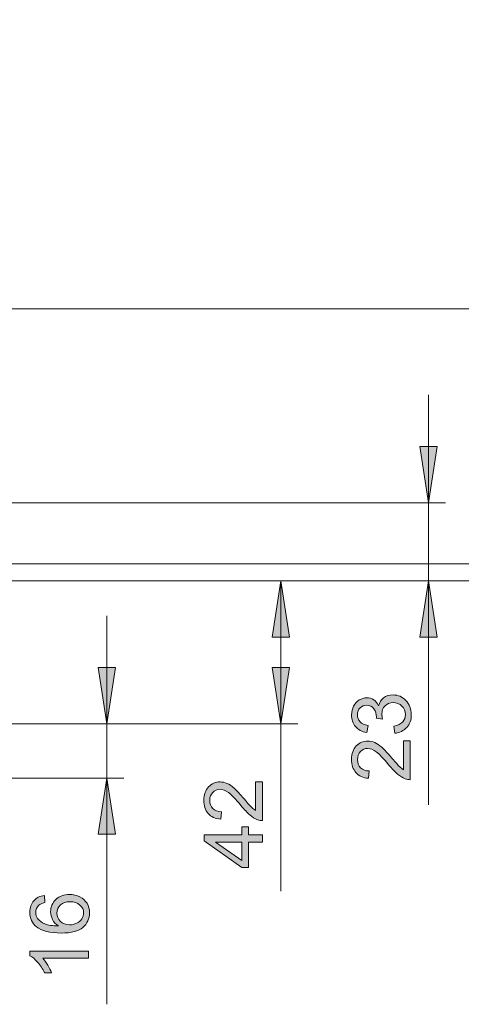
# Model space of a CAD drawing. Units: inches. Extents: x 5 to 589, y 5 to 415.
# Drawn here: x 177 to 203, y 152 to 210 of the extents above; entities that cross this region are included whole.
import ezdxf

# ---------------------------------------------------------------- set-up
doc = ezdxf.new("R2010")
doc.units = ezdxf.units.IN
doc.header["$MEASUREMENT"] = 0
doc.layers.add('Ebene 1', color=7, linetype='Continuous')

msp = doc.modelspace()

# ---------------------------------------------------------------- hatches: boundary and pattern name
at = {"layer": 'Ebene 1', "true_color": 0xff0000}
h = msp.add_hatch(color=1, dxfattribs=at)
h.dxf.hatch_style = 2
h.paths.add_polyline_path([(182.386, 168.411), (181.878, 171.713), (182.894, 171.713)])
h.paths.add_polyline_path([(182.386, 165.212), (182.894, 161.909), (181.878, 161.909)])
h.paths.add_polyline_path([(437.938, 353.986), (438.447, 350.684), (437.431, 350.684)])
h.paths.add_polyline_path([(437.938, 334.986), (437.431, 338.288), (438.447, 338.288)])
h = msp.add_hatch(color=1, dxfattribs=at)
h.dxf.hatch_style = 2
h.paths.add_polyline_path([(201.328, 176.812), (201.836, 173.509), (200.819, 173.509)])
h.paths.add_polyline_path([(201.328, 181.411), (200.819, 184.713), (201.836, 184.713)])
h.paths.add_polyline_path([(192.632, 168.411), (192.124, 171.714), (193.14, 171.714)])
h.paths.add_polyline_path([(192.632, 176.812), (193.14, 173.509), (192.124, 173.509)])
h = msp.add_hatch(color=1, dxfattribs=at)
h.dxf.hatch_style = 2
edge = h.paths.add_edge_path()
edge.add_spline(control_points=[(199.342, 167.849), (199.342, 167.849), (199.286, 168.272), (199.286, 168.272), (199.525, 168.32), (199.698, 168.403), (199.803, 168.52), (199.909, 168.636), (199.962, 168.778), (199.962, 168.946), (199.962, 169.145), (199.893, 169.312), (199.755, 169.449), (199.618, 169.586), (199.447, 169.655), (199.244, 169.655), (199.05, 169.655), (198.889, 169.591), (198.764, 169.465), (198.638, 169.338), (198.575, 169.177), (198.575, 168.981), (198.575, 168.901), (198.59, 168.802), (198.621, 168.683), (198.621, 168.683), (198.251, 168.73), (198.251, 168.73), (198.254, 168.758), (198.255, 168.78), (198.255, 168.798), (198.255, 168.978), (198.208, 169.14), (198.115, 169.284), (198.021, 169.428), (197.876, 169.5), (197.68, 169.5), (197.525, 169.5), (197.397, 169.447), (197.295, 169.343), (197.193, 169.238), (197.143, 169.102), (197.143, 168.936), (197.143, 168.772), (197.194, 168.635), (197.298, 168.525), (197.401, 168.416), (197.556, 168.345), (197.762, 168.314), (197.762, 168.314), (197.687, 167.892), (197.687, 167.892), (197.404, 167.943), (197.185, 168.06), (197.029, 168.244), (196.873, 168.427), (196.795, 168.655), (196.795, 168.927), (196.795, 169.115), (196.836, 169.288), (196.916, 169.446), (196.997, 169.604), (197.107, 169.725), (197.246, 169.808), (197.385, 169.892), (197.533, 169.934), (197.69, 169.934), (197.838, 169.934), (197.974, 169.894), (198.096, 169.814), (198.218, 169.735), (198.315, 169.617), (198.387, 169.46), (198.434, 169.663), (198.531, 169.822), (198.679, 169.934), (198.827, 170.047), (199.012, 170.103), (199.234, 170.103), (199.535, 170.103), (199.789, 169.994), (199.998, 169.775), (200.207, 169.555), (200.312, 169.278), (200.312, 168.943), (200.312, 168.641), (200.222, 168.39), (200.042, 168.191), (199.862, 167.991), (199.628, 167.877), (199.342, 167.849)], knot_values=[0, 0, 0, 0, 1, 1, 1, 2, 2, 2, 3, 3, 3, 4, 4, 4, 5, 5, 5, 6, 6, 6, 7, 7, 7, 8, 8, 8, 9, 9, 9, 10, 10, 10, 11, 11, 11, 12, 12, 12, 13, 13, 13, 14, 14, 14, 15, 15, 15, 16, 16, 16, 17, 17, 17, 18, 18, 18, 19, 19, 19, 20, 20, 20, 21, 21, 21, 22, 22, 22, 23, 23, 23, 24, 24, 24, 25, 25, 25, 26, 26, 26, 27, 27, 27, 28, 28, 28, 29, 29, 29, 30, 30, 30, 30], degree=3, periodic=1)
edge = h.paths.add_edge_path()
edge.add_spline(control_points=[(199.844, 167.394), (199.844, 167.394), (200.251, 167.394), (200.251, 167.394), (200.251, 167.394), (200.251, 165.119), (200.251, 165.119), (200.149, 165.116), (200.051, 165.132), (199.957, 165.169), (199.802, 165.226), (199.65, 165.319), (199.499, 165.447), (199.349, 165.574), (199.175, 165.759), (198.978, 166), (198.672, 166.374), (198.429, 166.627), (198.249, 166.758), (198.07, 166.89), (197.901, 166.955), (197.741, 166.955), (197.574, 166.955), (197.433, 166.896), (197.317, 166.776), (197.202, 166.656), (197.145, 166.5), (197.145, 166.307), (197.145, 166.104), (197.206, 165.941), (197.328, 165.819), (197.45, 165.697), (197.619, 165.635), (197.835, 165.633), (197.835, 165.633), (197.791, 165.199), (197.791, 165.199), (197.466, 165.229), (197.22, 165.341), (197.05, 165.535), (196.88, 165.729), (196.795, 165.99), (196.795, 166.317), (196.795, 166.647), (196.887, 166.908), (197.07, 167.101), (197.253, 167.293), (197.48, 167.39), (197.751, 167.39), (197.888, 167.39), (198.024, 167.361), (198.157, 167.305), (198.29, 167.249), (198.43, 167.155), (198.577, 167.024), (198.724, 166.894), (198.926, 166.677), (199.183, 166.373), (199.395, 166.119), (199.54, 165.957), (199.616, 165.885), (199.692, 165.813), (199.768, 165.753), (199.844, 165.706), (199.844, 165.706), (199.844, 167.394), (199.844, 167.394)], knot_values=[0, 0, 0, 0, 1, 1, 1, 2, 2, 2, 3, 3, 3, 4, 4, 4, 5, 5, 5, 6, 6, 6, 7, 7, 7, 8, 8, 8, 9, 9, 9, 10, 10, 10, 11, 11, 11, 12, 12, 12, 13, 13, 13, 14, 14, 14, 15, 15, 15, 16, 16, 16, 17, 17, 17, 18, 18, 18, 19, 19, 19, 20, 20, 20, 21, 21, 21, 22, 22, 22, 22], degree=3, periodic=1)
h = msp.add_hatch(color=1, dxfattribs=at)
h.dxf.hatch_style = 2
edge = h.paths.add_edge_path()
edge.add_spline(control_points=[(191.148, 164.991), (191.148, 164.991), (191.554, 164.991), (191.554, 164.991), (191.554, 164.991), (191.554, 162.716), (191.554, 162.716), (191.452, 162.713), (191.354, 162.729), (191.26, 162.765), (191.105, 162.823), (190.953, 162.916), (190.803, 163.044), (190.652, 163.171), (190.479, 163.355), (190.282, 163.597), (189.975, 163.971), (189.732, 164.224), (189.553, 164.355), (189.373, 164.486), (189.204, 164.552), (189.044, 164.552), (188.877, 164.552), (188.736, 164.492), (188.621, 164.373), (188.506, 164.253), (188.448, 164.097), (188.448, 163.904), (188.448, 163.701), (188.509, 163.538), (188.631, 163.416), (188.753, 163.294), (188.922, 163.232), (189.138, 163.23), (189.138, 163.23), (189.094, 162.796), (189.094, 162.796), (188.77, 162.826), (188.523, 162.938), (188.353, 163.132), (188.183, 163.326), (188.098, 163.586), (188.098, 163.914), (188.098, 164.244), (188.19, 164.505), (188.373, 164.698), (188.556, 164.89), (188.783, 164.987), (189.054, 164.987), (189.192, 164.987), (189.327, 164.958), (189.46, 164.902), (189.593, 164.846), (189.733, 164.752), (189.88, 164.621), (190.027, 164.491), (190.229, 164.274), (190.486, 163.97), (190.699, 163.716), (190.843, 163.553), (190.919, 163.481), (190.995, 163.409), (191.071, 163.35), (191.148, 163.303), (191.148, 163.303), (191.148, 164.991), (191.148, 164.991)], knot_values=[0, 0, 0, 0, 1, 1, 1, 2, 2, 2, 3, 3, 3, 4, 4, 4, 5, 5, 5, 6, 6, 6, 7, 7, 7, 8, 8, 8, 9, 9, 9, 10, 10, 10, 11, 11, 11, 12, 12, 12, 13, 13, 13, 14, 14, 14, 15, 15, 15, 16, 16, 16, 17, 17, 17, 18, 18, 18, 19, 19, 19, 20, 20, 20, 21, 21, 21, 22, 22, 22, 22], degree=3, periodic=1)
h.paths.add_polyline_path([(191.554, 161.451), (190.73, 161.451), (190.73, 159.958), (190.343, 159.958), (188.113, 161.529), (188.113, 161.874), (190.343, 161.874), (190.343, 162.339), (190.73, 162.339), (190.73, 161.874), (191.554, 161.874)])
h.paths.add_polyline_path([(190.343, 161.451), (188.791, 161.451), (190.343, 160.374)])
h = msp.add_hatch(color=1, dxfattribs=at)
h.dxf.hatch_style = 2
edge = h.paths.add_edge_path()
edge.add_spline(control_points=[(178.71, 158.309), (178.71, 158.309), (178.743, 157.889), (178.743, 157.889), (178.577, 157.852), (178.456, 157.798), (178.381, 157.729), (178.261, 157.615), (178.2, 157.474), (178.2, 157.307), (178.2, 157.172), (178.238, 157.054), (178.313, 156.952), (178.41, 156.819), (178.552, 156.714), (178.738, 156.637), (178.924, 156.561), (179.19, 156.521), (179.534, 156.518), (179.379, 156.62), (179.264, 156.744), (179.189, 156.891), (179.114, 157.038), (179.076, 157.192), (179.076, 157.354), (179.076, 157.636), (179.18, 157.875), (179.387, 158.073), (179.594, 158.271), (179.862, 158.37), (180.191, 158.37), (180.407, 158.37), (180.608, 158.324), (180.793, 158.231), (180.979, 158.137), (181.121, 158.01), (181.219, 157.847), (181.318, 157.684), (181.367, 157.499), (181.367, 157.293), (181.367, 156.941), (181.238, 156.653), (180.979, 156.431), (180.72, 156.209), (180.293, 156.098), (179.698, 156.098), (179.033, 156.098), (178.549, 156.22), (178.247, 156.466), (177.984, 156.681), (177.853, 156.97), (177.853, 157.333), (177.853, 157.603), (177.929, 157.825), (178.081, 157.998), (178.233, 158.171), (178.442, 158.275), (178.71, 158.309)], knot_values=[0, 0, 0, 0, 1, 1, 1, 2, 2, 2, 3, 3, 3, 4, 4, 4, 5, 5, 5, 6, 6, 6, 7, 7, 7, 8, 8, 8, 9, 9, 9, 10, 10, 10, 11, 11, 11, 12, 12, 12, 13, 13, 13, 14, 14, 14, 15, 15, 15, 16, 16, 16, 17, 17, 17, 18, 18, 18, 19, 19, 19, 19], degree=3, periodic=1)
edge = h.paths.add_edge_path()
edge.add_spline(control_points=[(181.308, 155.034), (181.308, 155.034), (181.308, 154.612), (181.308, 154.612), (181.308, 154.612), (178.616, 154.612), (178.616, 154.612), (178.713, 154.51), (178.81, 154.377), (178.907, 154.212), (179.004, 154.046), (179.077, 153.898), (179.125, 153.767), (179.125, 153.767), (178.717, 153.767), (178.717, 153.767), (178.606, 154.003), (178.471, 154.21), (178.313, 154.386), (178.155, 154.564), (178.002, 154.689), (177.853, 154.762), (177.853, 154.762), (177.853, 155.034), (177.853, 155.034), (177.853, 155.034), (181.308, 155.034), (181.308, 155.034)], knot_values=[0, 0, 0, 0, 1, 1, 1, 2, 2, 2, 3, 3, 3, 4, 4, 4, 5, 5, 5, 6, 6, 6, 7, 7, 7, 8, 8, 8, 9, 9, 9, 9], degree=3, periodic=1)
edge = h.paths.add_edge_path()
edge.add_spline(control_points=[(180.193, 156.584), (180.339, 156.584), (180.478, 156.614), (180.611, 156.676), (180.744, 156.738), (180.846, 156.825), (180.915, 156.936), (180.985, 157.047), (181.02, 157.164), (181.02, 157.285), (181.02, 157.464), (180.948, 157.618), (180.804, 157.746), (180.66, 157.874), (180.464, 157.938), (180.217, 157.938), (179.979, 157.938), (179.792, 157.875), (179.655, 157.748), (179.518, 157.621), (179.449, 157.462), (179.449, 157.269), (179.449, 157.078), (179.518, 156.916), (179.655, 156.783), (179.792, 156.65), (179.971, 156.584), (180.193, 156.584)], knot_values=[0, 0, 0, 0, 1, 1, 1, 2, 2, 2, 3, 3, 3, 4, 4, 4, 5, 5, 5, 6, 6, 6, 7, 7, 7, 8, 8, 8, 9, 9, 9, 9], degree=3, periodic=1)

# ---------------------------------------------------------------- linework, layer by layer
at = {"layer": 'Ebene 1', "color": 7, "lineweight": 18, "true_color": 0xffffff}
for points in [[(86.201, 192.811), (298.801, 192.811)], [(101.201, 177.811), (283.801, 177.811)], [(282.602, 176.812), (102.202, 176.812)]]:
    msp.add_lwpolyline(points, dxfattribs=at)
at = {"layer": 'Ebene 1', "color": 1, "lineweight": 18, "true_color": 0xff0000}
for points in [[(201.328, 181.411), (201.328, 187.761)], [(201.328, 181.411), (200.819, 184.713), (201.836, 184.713), (201.328, 181.411)], [(156.101, 181.411), (202.328, 181.411)], [(201.328, 181.411), (201.328, 176.812)], [(192.632, 176.812), (193.14, 173.509), (192.124, 173.509), (192.632, 176.812)], [(192.632, 176.812), (192.632, 168.411)], [(201.328, 176.812), (201.836, 173.509), (200.819, 173.509), (201.328, 176.812)], [(201.328, 176.812), (201.328, 163.639)], [(182.386, 168.411), (182.386, 174.761)], [(182.386, 168.411), (181.878, 171.713), (182.894, 171.713), (182.386, 168.411)], [(192.632, 168.411), (192.124, 171.714), (193.14, 171.714), (192.632, 168.411)], [(163.101, 168.411), (183.386, 168.411)], [(173.101, 168.411), (193.632, 168.411)], [(182.386, 165.212), (182.386, 168.411)], [(192.632, 168.411), (192.632, 158.56)], [(163.101, 165.212), (183.386, 165.212)], [(182.386, 165.212), (182.894, 161.909), (181.878, 161.909), (182.386, 165.212)], [(182.386, 165.212), (182.386, 151.906)]]:
    msp.add_lwpolyline(points, dxfattribs=at)
at = {"layer": 'Ebene 1', "lineweight": 0}
for points in [[(201.328, 181.411), (200.819, 184.713), (201.836, 184.713)], [(192.632, 176.812), (193.14, 173.509), (192.124, 173.509)], [(201.328, 176.812), (201.836, 173.509), (200.819, 173.509)], [(182.386, 168.411), (181.878, 171.713), (182.894, 171.713)], [(192.632, 168.411), (192.124, 171.714), (193.14, 171.714)], [(182.386, 165.212), (182.894, 161.909), (181.878, 161.909)], [(191.554, 161.451), (190.73, 161.451), (190.73, 159.958), (190.343, 159.958), (188.113, 161.529), (188.113, 161.874), (190.343, 161.874), (190.343, 162.339), (190.73, 162.339), (190.73, 161.874), (191.554, 161.874), (191.554, 161.451)], [(190.343, 161.451), (188.791, 161.451), (190.343, 160.374), (190.343, 161.451)]]:
    msp.add_lwpolyline(points, dxfattribs=at)
for points, knots in [([(199.342, 167.849), (199.342, 167.849), (199.286, 168.272), (199.286, 168.272), (199.525, 168.32), (199.698, 168.403), (199.803, 168.52), (199.909, 168.636), (199.962, 168.778), (199.962, 168.946), (199.962, 169.145), (199.893, 169.312), (199.755, 169.449), (199.618, 169.586), (199.447, 169.655), (199.244, 169.655), (199.05, 169.655), (198.889, 169.591), (198.764, 169.465), (198.638, 169.338), (198.575, 169.177), (198.575, 168.981), (198.575, 168.901), (198.59, 168.802), (198.621, 168.683), (198.621, 168.683), (198.251, 168.73), (198.251, 168.73), (198.254, 168.758), (198.255, 168.78), (198.255, 168.798), (198.255, 168.978), (198.208, 169.14), (198.115, 169.284), (198.021, 169.428), (197.876, 169.5), (197.68, 169.5), (197.525, 169.5), (197.397, 169.447), (197.295, 169.343), (197.193, 169.238), (197.143, 169.102), (197.143, 168.936), (197.143, 168.772), (197.194, 168.635), (197.298, 168.525), (197.401, 168.416), (197.556, 168.345), (197.762, 168.314), (197.762, 168.314), (197.687, 167.892), (197.687, 167.892), (197.404, 167.943), (197.185, 168.06), (197.029, 168.244), (196.873, 168.427), (196.795, 168.655), (196.795, 168.927), (196.795, 169.115), (196.836, 169.288), (196.916, 169.446), (196.997, 169.604), (197.107, 169.725), (197.246, 169.808), (197.385, 169.892), (197.533, 169.934), (197.69, 169.934), (197.838, 169.934), (197.974, 169.894), (198.096, 169.814), (198.218, 169.735), (198.315, 169.617), (198.387, 169.46), (198.434, 169.663), (198.531, 169.822), (198.679, 169.934), (198.827, 170.047), (199.012, 170.103), (199.234, 170.103), (199.535, 170.103), (199.789, 169.994), (199.998, 169.775), (200.207, 169.555), (200.312, 169.278), (200.312, 168.943), (200.312, 168.641), (200.222, 168.39), (200.042, 168.191), (199.862, 167.991), (199.628, 167.877), (199.342, 167.849)], [0, 0, 0, 0, 1, 1, 1, 2, 2, 2, 3, 3, 3, 4, 4, 4, 5, 5, 5, 6, 6, 6, 7, 7, 7, 8, 8, 8, 9, 9, 9, 10, 10, 10, 11, 11, 11, 12, 12, 12, 13, 13, 13, 14, 14, 14, 15, 15, 15, 16, 16, 16, 17, 17, 17, 18, 18, 18, 19, 19, 19, 20, 20, 20, 21, 21, 21, 22, 22, 22, 23, 23, 23, 24, 24, 24, 25, 25, 25, 26, 26, 26, 27, 27, 27, 28, 28, 28, 29, 29, 29, 30, 30, 30, 30]), ([(199.844, 167.394), (199.844, 167.394), (200.251, 167.394), (200.251, 167.394), (200.251, 167.394), (200.251, 165.119), (200.251, 165.119), (200.149, 165.116), (200.051, 165.132), (199.957, 165.169), (199.802, 165.226), (199.65, 165.319), (199.499, 165.447), (199.349, 165.574), (199.175, 165.759), (198.978, 166), (198.672, 166.374), (198.429, 166.627), (198.249, 166.758), (198.07, 166.89), (197.901, 166.955), (197.741, 166.955), (197.574, 166.955), (197.433, 166.896), (197.317, 166.776), (197.202, 166.656), (197.145, 166.5), (197.145, 166.307), (197.145, 166.104), (197.206, 165.941), (197.328, 165.819), (197.45, 165.697), (197.619, 165.635), (197.835, 165.633), (197.835, 165.633), (197.791, 165.199), (197.791, 165.199), (197.466, 165.229), (197.22, 165.341), (197.05, 165.535), (196.88, 165.729), (196.795, 165.99), (196.795, 166.317), (196.795, 166.647), (196.887, 166.908), (197.07, 167.101), (197.253, 167.293), (197.48, 167.39), (197.751, 167.39), (197.888, 167.39), (198.024, 167.361), (198.157, 167.305), (198.29, 167.249), (198.43, 167.155), (198.577, 167.024), (198.724, 166.894), (198.926, 166.677), (199.183, 166.373), (199.395, 166.119), (199.54, 165.957), (199.616, 165.885), (199.692, 165.813), (199.768, 165.753), (199.844, 165.706), (199.844, 165.706), (199.844, 167.394), (199.844, 167.394)], [0, 0, 0, 0, 1, 1, 1, 2, 2, 2, 3, 3, 3, 4, 4, 4, 5, 5, 5, 6, 6, 6, 7, 7, 7, 8, 8, 8, 9, 9, 9, 10, 10, 10, 11, 11, 11, 12, 12, 12, 13, 13, 13, 14, 14, 14, 15, 15, 15, 16, 16, 16, 17, 17, 17, 18, 18, 18, 19, 19, 19, 20, 20, 20, 21, 21, 21, 22, 22, 22, 22]), ([(191.148, 164.991), (191.148, 164.991), (191.554, 164.991), (191.554, 164.991), (191.554, 164.991), (191.554, 162.716), (191.554, 162.716), (191.452, 162.713), (191.354, 162.729), (191.26, 162.765), (191.105, 162.823), (190.953, 162.916), (190.803, 163.044), (190.652, 163.171), (190.479, 163.355), (190.282, 163.597), (189.975, 163.971), (189.732, 164.224), (189.553, 164.355), (189.373, 164.486), (189.204, 164.552), (189.044, 164.552), (188.877, 164.552), (188.736, 164.492), (188.621, 164.373), (188.506, 164.253), (188.448, 164.097), (188.448, 163.904), (188.448, 163.701), (188.509, 163.538), (188.631, 163.416), (188.753, 163.294), (188.922, 163.232), (189.138, 163.23), (189.138, 163.23), (189.094, 162.796), (189.094, 162.796), (188.77, 162.826), (188.523, 162.938), (188.353, 163.132), (188.183, 163.326), (188.098, 163.586), (188.098, 163.914), (188.098, 164.244), (188.19, 164.505), (188.373, 164.698), (188.556, 164.89), (188.783, 164.987), (189.054, 164.987), (189.192, 164.987), (189.327, 164.958), (189.46, 164.902), (189.593, 164.846), (189.733, 164.752), (189.88, 164.621), (190.027, 164.491), (190.229, 164.274), (190.486, 163.97), (190.699, 163.716), (190.843, 163.553), (190.919, 163.481), (190.995, 163.409), (191.071, 163.35), (191.148, 163.303), (191.148, 163.303), (191.148, 164.991), (191.148, 164.991)], [0, 0, 0, 0, 1, 1, 1, 2, 2, 2, 3, 3, 3, 4, 4, 4, 5, 5, 5, 6, 6, 6, 7, 7, 7, 8, 8, 8, 9, 9, 9, 10, 10, 10, 11, 11, 11, 12, 12, 12, 13, 13, 13, 14, 14, 14, 15, 15, 15, 16, 16, 16, 17, 17, 17, 18, 18, 18, 19, 19, 19, 20, 20, 20, 21, 21, 21, 22, 22, 22, 22]), ([(178.71, 158.309), (178.71, 158.309), (178.743, 157.889), (178.743, 157.889), (178.577, 157.852), (178.456, 157.798), (178.381, 157.729), (178.261, 157.615), (178.2, 157.474), (178.2, 157.307), (178.2, 157.172), (178.238, 157.054), (178.313, 156.952), (178.41, 156.819), (178.552, 156.714), (178.738, 156.637), (178.924, 156.561), (179.19, 156.521), (179.534, 156.518), (179.379, 156.62), (179.264, 156.744), (179.189, 156.891), (179.114, 157.038), (179.076, 157.192), (179.076, 157.354), (179.076, 157.636), (179.18, 157.875), (179.387, 158.073), (179.594, 158.271), (179.862, 158.37), (180.191, 158.37), (180.407, 158.37), (180.608, 158.324), (180.793, 158.231), (180.979, 158.137), (181.121, 158.01), (181.219, 157.847), (181.318, 157.684), (181.367, 157.499), (181.367, 157.293), (181.367, 156.941), (181.238, 156.653), (180.979, 156.431), (180.72, 156.209), (180.293, 156.098), (179.698, 156.098), (179.033, 156.098), (178.549, 156.22), (178.247, 156.466), (177.984, 156.681), (177.853, 156.97), (177.853, 157.333), (177.853, 157.603), (177.929, 157.825), (178.081, 157.998), (178.233, 158.171), (178.442, 158.275), (178.71, 158.309)], [0, 0, 0, 0, 1, 1, 1, 2, 2, 2, 3, 3, 3, 4, 4, 4, 5, 5, 5, 6, 6, 6, 7, 7, 7, 8, 8, 8, 9, 9, 9, 10, 10, 10, 11, 11, 11, 12, 12, 12, 13, 13, 13, 14, 14, 14, 15, 15, 15, 16, 16, 16, 17, 17, 17, 18, 18, 18, 19, 19, 19, 19]), ([(180.193, 156.584), (180.339, 156.584), (180.478, 156.614), (180.611, 156.676), (180.744, 156.738), (180.846, 156.825), (180.915, 156.936), (180.985, 157.047), (181.02, 157.164), (181.02, 157.285), (181.02, 157.464), (180.948, 157.618), (180.804, 157.746), (180.66, 157.874), (180.464, 157.938), (180.217, 157.938), (179.979, 157.938), (179.792, 157.875), (179.655, 157.748), (179.518, 157.621), (179.449, 157.462), (179.449, 157.269), (179.449, 157.078), (179.518, 156.916), (179.655, 156.783), (179.792, 156.65), (179.971, 156.584), (180.193, 156.584)], [0, 0, 0, 0, 1, 1, 1, 2, 2, 2, 3, 3, 3, 4, 4, 4, 5, 5, 5, 6, 6, 6, 7, 7, 7, 8, 8, 8, 9, 9, 9, 9]), ([(181.308, 155.034), (181.308, 155.034), (181.308, 154.612), (181.308, 154.612), (181.308, 154.612), (178.616, 154.612), (178.616, 154.612), (178.713, 154.51), (178.81, 154.377), (178.907, 154.212), (179.004, 154.046), (179.077, 153.898), (179.125, 153.767), (179.125, 153.767), (178.717, 153.767), (178.717, 153.767), (178.606, 154.003), (178.471, 154.21), (178.313, 154.386), (178.155, 154.564), (178.002, 154.689), (177.853, 154.762), (177.853, 154.762), (177.853, 155.034), (177.853, 155.034), (177.853, 155.034), (181.308, 155.034), (181.308, 155.034)], [0, 0, 0, 0, 1, 1, 1, 2, 2, 2, 3, 3, 3, 4, 4, 4, 5, 5, 5, 6, 6, 6, 7, 7, 7, 8, 8, 8, 9, 9, 9, 9])]:
    msp.add_open_spline(points, degree=3, knots=knots, dxfattribs=at)

doc.saveas('drawing.dxf')
